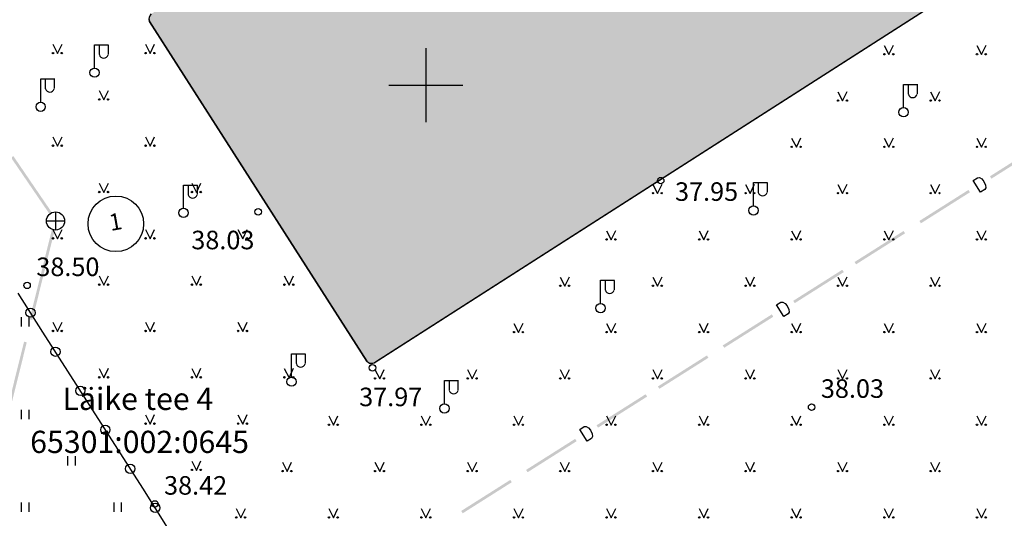
# Model space of a CAD drawing. Units: metres. Extents: x 672 to 549778, y 548 to 6585527.
# Drawn here: x 546428 to 546481, y 6584927 to 6584954 of the extents above; entities that cross this region are included whole.
import ezdxf
from ezdxf.enums import TextEntityAlignment as Align

# ---------------------------------------------------------------- set-up
doc = ezdxf.new("R2010")
doc.units = ezdxf.units.M
doc.header["$LTSCALE"] = 0.4
doc.linetypes.add('6113$0$ASFBET', pattern=[2, 1, -1])
doc.linetypes.add('6113$0$PIIRID', pattern=[7.5, 5, -1, 0.5, -1])
for name, color, linetype in [('05285-DP$0$K-ol-h-värv', 37, 'Continuous'), ('6113$0$EHITIS', 6, 'Continuous'), ('6113$0$K-KINNISTU PIIRID', 36, '6113$0$PIIRID'), ('6113$0$POST', 1, 'Continuous'), ('6113$0$teed', 7, 'Continuous'), ('6113$0$VORK', 7, 'Continuous'), ('K-Vormistus DP', 5, 'Continuous'), ('vgt17605$0$AED', 7, 'Continuous'), ('vgt17605$0$DRENTRASS', 7, 'Continuous'), ('vgt17605$0$EHITIS', 7, 'Continuous'), ('vgt17605$0$HALJASTUS', 7, 'Continuous'), ('vgt17605$0$KAEVUNR', 7, 'Continuous'), ('vgt17605$0$KKAEV', 7, 'Continuous'), ('vgt17605$0$KORGUS', 7, 'Continuous'), ('vgt17605$0$POST', 7, 'Continuous'), ('vgt17605$0$PUNKT', 7, 'Continuous')]:
    doc.layers.add(name, color=color, linetype=linetype)
doc.layers.add('6113$0$13 POST', color=7, linetype='Continuous', lineweight=0)
doc.styles.add('6113$0$ROMANS', font='romans', dxfattribs={"height": 0.8})
doc.styles.add('vgt17605$0$ISOCP', font='ISOCP', dxfattribs={"height": 0.2})

# ---------------------------------------------------------------- blocks, each defined once
blk = doc.blocks.new('6113$0$VKORIS')
at = {"linetype": 'Continuous'}
for p, q in [((0, 4), (0, -4)), ((-4, 0), (4, 0))]:
    blk.add_line(p, q, dxfattribs=at)
blk = doc.blocks.new('6113$0$LAPOST')
at = {"layer": '6113$0$13 POST', "color": 5, "linetype": 'Continuous', "lineweight": -3}
for p, q in [((0, 0.5), (0, 3)), ((0, 3), (1.52, 3)), ((0.49, 3), (0.49, 1.95)), ((1.46, 2.98), (1.46, 1.97))]:
    blk.add_line(p, q, dxfattribs=at)
blk.add_circle((0, 0), 0.5, dxfattribs=at)
blk.add_arc((0.99, 2.07), 0.493, 195.3626, 344.6374, dxfattribs=at)
blk = doc.blocks.new('6113')
at = {"layer": '6113$0$EHITIS', "color": 7, "linetype": 'Continuous'}
for p, q in [((546447.202, 6584935.002), (546491.851, 6584963.588)), ((546446.811, 6584935.104), (546435.071, 6584953.433))]:
    blk.add_line(p, q, dxfattribs=at)
at = {"layer": '6113$0$EHITIS', "color": 7, "linetype": 'Continuous', "extrusion": (0, 0, -1)}
for centre, radius, start, end in [((-546435.46, 6584953.548), 0.406, 343.5155, 48.2666), ((-546447.064, 6584935.274), 0.305, 243.2769, 326.0759)]:
    blk.add_arc(centre, radius, start, end, dxfattribs=at)
at = {"layer": '6113$0$teed', "linetype": '6113$0$ASFBET', "ltscale": 0.4}
blk.add_lwpolyline([(546493.306, 6584749.276, 0.000006), (546501.931, 6584735.789, 0.000021)], format="xyb", dxfattribs=at)
at = {"layer": '6113$0$POST', "color": 7, "linetype": 'Continuous', "xscale": 0.5004703187150881, "yscale": 0.5004703188315034, "zscale": 0.5004703186991264}
for p in [(546432.109, 6584950.67, 37.925), (546436.91, 6584943.105, 37.916)]:
    blk.add_blockref('6113$0$LAPOST', p, dxfattribs=at)
at = {"layer": '6113$0$VORK', "xscale": 0.5, "yscale": 0.5, "zscale": 0.5}
blk.add_blockref('6113$0$VKORIS', (546450, 6584950), dxfattribs=at)
at = {"layer": '6113$0$K-KINNISTU PIIRID', "linetype": 'Continuous', "style": '6113$0$ROMANS'}
for s, p in [('Läike tee 4', (546430.374, 6584932.468)), ('65301:002:0645', (546428.631, 6584930.144))]:
    blk.add_text(s, height=1.2, dxfattribs=at).set_placement(p)
blk = doc.blocks.new('vgt17605$0$LAPOST')
at = {"layer": 'vgt17605$0$POST', "color": 5, "linetype": 'Continuous'}
for p, q in [((0, 0.5), (0, 3)), ((0, 3), (1.52, 3)), ((0.49, 3), (0.49, 1.95)), ((1.46, 2.98), (1.46, 1.97))]:
    blk.add_line(p, q, dxfattribs=at)
blk.add_circle((0, 0), 0.5, dxfattribs=at)
blk.add_arc((0.99, 2.07), 0.493, 195.3626, 344.6374, dxfattribs=at)
blk = doc.blocks.new('vgt17605$0$KAEV')
at = {"layer": 'vgt17605$0$KKAEV', "color": 230, "linetype": 'Continuous'}
for p, q in [((1.01, 0), (-0.99, 0)), ((0, 1.04), (0, -1.01))]:
    blk.add_line(p, q, dxfattribs=at)
blk.add_circle((0, 0.02), 1, dxfattribs=at)
blk = doc.blocks.new('vgt17605$0$MURU')
at = {"layer": 'vgt17605$0$HALJASTUS', "color": 3, "linetype": 'Continuous'}
for p, q in [((-0.51, 0.53), (0, -0.46)), ((0, -0.46), (0.49, 0.55))]:
    blk.add_line(p, q, dxfattribs=at)
for centre in [(-0.49, -0.42), (0.46, -0.42)]:
    blk.add_circle(centre, 0.075, dxfattribs=at)
blk = doc.blocks.new('vgt17605$0$ROHI')
at = {"layer": 'vgt17605$0$HALJASTUS', "color": 3, "linetype": 'Continuous'}
for p, q in [((-0.421, 0.5188), (-0.421, -0.4864)), ((0.3886, 0.5188), (0.3886, -0.4864))]:
    blk.add_line(p, q, dxfattribs=at)
blk = doc.blocks.new('vgt17605$0$RONGAS')
at = {"layer": 'vgt17605$0$KAEVUNR', "color": 6, "linetype": 'Continuous'}
blk.add_circle((0, 0), 0.6, dxfattribs=at)
blk = doc.blocks.new('vgt17605')
at = {"layer": 'vgt17605$0$AED', "color": 6, "linetype": 'Continuous'}
for p, q in [((546429.322, 6584936.664, 39.279), (546427.975, 6584938.77, 39.301)), ((546430.668, 6584934.557, 39.257), (546429.322, 6584936.664, 39.279)), ((546432.014, 6584932.451, 39.235), (546430.668, 6584934.557, 39.257)), ((546433.361, 6584930.345, 39.214), (546432.014, 6584932.451, 39.235)), ((546434.707, 6584928.238, 39.192), (546433.361, 6584930.345, 39.214)), ((546436.054, 6584926.132, 39.17), (546434.707, 6584928.238, 39.192))]:
    blk.add_line(p, q, dxfattribs=at)
for centre in [(546428.648, 6584937.717, 39.29), (546429.995, 6584935.611, 39.268), (546431.341, 6584933.504, 39.246), (546432.688, 6584931.398, 39.225), (546434.034, 6584929.292, 39.203), (546435.381, 6584927.185, 39.181)]:
    blk.add_circle(centre, 0.25, dxfattribs=at)
at = {"layer": 'vgt17605$0$DRENTRASS', "color": 4, "linetype": 'Continuous'}
for points in [[(546479.549, 6584944.855), (546479.779, 6584945), (546479.892, 6584945.009), (546480.016, 6584944.934), (546480.133, 6584944.805), (546480.216, 6584944.606), (546480.231, 6584944.462), (546480.18, 6584944.366), (546479.95, 6584944.221), (546479.549, 6584944.855)], [(546468.93, 6584938.138), (546469.159, 6584938.283), (546469.273, 6584938.292), (546469.397, 6584938.217), (546469.514, 6584938.088), (546469.597, 6584937.889), (546469.612, 6584937.745), (546469.56, 6584937.649), (546469.331, 6584937.504), (546468.93, 6584938.138)], [(546458.31, 6584931.421), (546458.54, 6584931.566), (546458.653, 6584931.575), (546458.778, 6584931.5), (546458.894, 6584931.371), (546458.978, 6584931.172), (546458.992, 6584931.028), (546458.941, 6584930.932), (546458.711, 6584930.787), (546458.31, 6584931.421)]]:
    blk.add_lwpolyline(points, dxfattribs=at)
for points in [[(546480.457, 6584945.075), (546483.105, 6584946.75), (546480.537, 6584944.948), (546483.185, 6584946.623)], [(546427.723, 6584946.169), (546429.8, 6584943.124), (546427.599, 6584946.084), (546429.676, 6584943.04)], [(546476.65, 6584942.667), (546479.298, 6584944.342), (546476.73, 6584942.54), (546479.378, 6584944.215)], [(546428.602, 6584937.36), (546429.805, 6584942.196), (546428.748, 6584937.324), (546429.951, 6584942.16)], [(546473.148, 6584940.452), (546475.796, 6584942.127), (546473.228, 6584940.325), (546475.876, 6584942)], [(546469.837, 6584938.358), (546472.486, 6584940.033), (546469.917, 6584938.231), (546472.566, 6584939.906)], [(546466.03, 6584935.95), (546468.679, 6584937.625), (546466.11, 6584935.823), (546468.759, 6584937.498)], [(546427.098, 6584931.315), (546428.301, 6584936.151), (546427.244, 6584931.279), (546428.447, 6584936.115)], [(546462.528, 6584933.735), (546465.177, 6584935.41), (546462.608, 6584933.608), (546465.257, 6584935.283)], [(546459.218, 6584931.641), (546461.866, 6584933.316), (546459.298, 6584931.514), (546461.946, 6584933.189)], [(546455.411, 6584929.233), (546458.059, 6584930.908), (546455.491, 6584929.106), (546458.139, 6584930.781)], [(546451.909, 6584927.018), (546454.557, 6584928.693), (546451.989, 6584926.891), (546454.637, 6584928.566)]]:
    blk.add_solid(points, dxfattribs=at)
at = {"layer": 'vgt17605$0$EHITIS', "color": 253, "linetype": 'Continuous'}
for p, q in [((546447.202, 6584935.002), (546491.851, 6584963.588)), ((546446.811, 6584935.104), (546435.071, 6584953.433))]:
    blk.add_line(p, q, dxfattribs=at)
at = {"layer": 'vgt17605$0$EHITIS', "color": 253, "linetype": 'Continuous', "extrusion": (0, 0, -1)}
for centre, radius, start, end in [((-546435.46, 6584953.548), 0.406, 343.5155, 48.2666), ((-546447.064, 6584935.274), 0.305, 243.2769, 326.0759)]:
    blk.add_arc(centre, radius, start, end, dxfattribs=at)
at = {"layer": 'vgt17605$0$PUNKT', "color": 6, "linetype": 'Continuous'}
for centre in [(546462.679, 6584944.843, 37.954), (546440.945, 6584943.162, 38.035), (546428.464, 6584939.192, 38.496), (546447.113, 6584934.744, 37.972), (546470.83, 6584932.621, 38.032), (546435.36, 6584927.396, 38.416)]:
    blk.add_circle(centre, 0.175, dxfattribs=at)
at = {"layer": 'vgt17605$0$HALJASTUS', "color": 3, "linetype": 'Continuous', "xscale": 0.5, "yscale": 0.5, "zscale": 0.5}
for name, p in [('vgt17605$0$MURU', (546430.108, 6584951.939, 21.748)), ('vgt17605$0$MURU', (546435.108, 6584951.939, 21.748)), ('vgt17605$0$MURU', (546475.005, 6584951.877, 21.748)), ('vgt17605$0$MURU', (546480.005, 6584951.877, 21.748)), ('vgt17605$0$MURU', (546432.608, 6584949.439, 21.748)), ('vgt17605$0$MURU', (546472.505, 6584949.377, 21.748)), ('vgt17605$0$MURU', (546477.505, 6584949.377, 21.748)), ('vgt17605$0$MURU', (546430.108, 6584946.939, 21.748)), ('vgt17605$0$MURU', (546435.108, 6584946.939, 21.748)), ('vgt17605$0$MURU', (546470.005, 6584946.877, 21.748)), ('vgt17605$0$MURU', (546475.005, 6584946.877, 21.748)), ('vgt17605$0$MURU', (546480.005, 6584946.877, 21.748)), ('vgt17605$0$MURU', (546432.608, 6584944.439, 21.748)), ('vgt17605$0$MURU', (546437.608, 6584944.439, 21.748)), ('vgt17605$0$MURU', (546462.505, 6584944.377, 21.748)), ('vgt17605$0$MURU', (546467.505, 6584944.377, 21.748)), ('vgt17605$0$MURU', (546472.505, 6584944.377, 21.748)), ('vgt17605$0$MURU', (546477.505, 6584944.377, 21.748)), ('vgt17605$0$MURU', (546430.108, 6584941.939, 21.748)), ('vgt17605$0$MURU', (546435.108, 6584941.939, 21.748)), ('vgt17605$0$MURU', (546440.108, 6584941.939, 21.748)), ('vgt17605$0$MURU', (546460.005, 6584941.877, 21.748)), ('vgt17605$0$MURU', (546465.005, 6584941.877, 21.748)), ('vgt17605$0$MURU', (546470.005, 6584941.877, 21.748)), ('vgt17605$0$MURU', (546475.005, 6584941.877, 21.748)), ('vgt17605$0$MURU', (546480.005, 6584941.877, 21.748)), ('vgt17605$0$MURU', (546432.608, 6584939.439, 21.748)), ('vgt17605$0$MURU', (546437.608, 6584939.439, 21.748)), ('vgt17605$0$MURU', (546442.608, 6584939.439, 21.748)), ('vgt17605$0$MURU', (546457.505, 6584939.377, 21.748)), ('vgt17605$0$MURU', (546462.505, 6584939.377, 21.748)), ('vgt17605$0$MURU', (546467.505, 6584939.377, 21.748)), ('vgt17605$0$MURU', (546472.505, 6584939.377, 21.748)), ('vgt17605$0$MURU', (546477.505, 6584939.377, 21.748)), ('vgt17605$0$ROHI', (546428.359, 6584937.216, 21.748)), ('vgt17605$0$MURU', (546430.108, 6584936.939, 21.748)), ('vgt17605$0$MURU', (546435.108, 6584936.939, 21.748)), ('vgt17605$0$MURU', (546440.108, 6584936.939, 21.748)), ('vgt17605$0$MURU', (546455.005, 6584936.877, 21.748)), ('vgt17605$0$MURU', (546460.005, 6584936.877, 21.748)), ('vgt17605$0$MURU', (546465.005, 6584936.877, 21.748)), ('vgt17605$0$MURU', (546470.005, 6584936.877, 21.748)), ('vgt17605$0$MURU', (546475.005, 6584936.877, 21.748)), ('vgt17605$0$MURU', (546480.005, 6584936.877, 21.748)), ('vgt17605$0$MURU', (546432.608, 6584934.439, 21.748)), ('vgt17605$0$MURU', (546437.608, 6584934.439, 21.748)), ('vgt17605$0$MURU', (546442.608, 6584934.439, 21.748)), ('vgt17605$0$MURU', (546447.505, 6584934.377, 21.748)), ('vgt17605$0$MURU', (546452.505, 6584934.377, 21.748)), ('vgt17605$0$MURU', (546457.505, 6584934.377, 21.748)), ('vgt17605$0$MURU', (546462.505, 6584934.377, 21.748)), ('vgt17605$0$MURU', (546467.505, 6584934.377, 21.748)), ('vgt17605$0$MURU', (546472.505, 6584934.377, 21.748)), ('vgt17605$0$MURU', (546477.505, 6584934.377, 21.748)), ('vgt17605$0$ROHI', (546428.359, 6584932.216, 21.748)), ('vgt17605$0$MURU', (546435.108, 6584931.939, 21.748)), ('vgt17605$0$MURU', (546440.108, 6584931.939, 21.748)), ('vgt17605$0$MURU', (546445.005, 6584931.877, 21.748)), ('vgt17605$0$MURU', (546450.005, 6584931.877, 21.748)), ('vgt17605$0$MURU', (546455.005, 6584931.877, 21.748)), ('vgt17605$0$MURU', (546460.005, 6584931.877, 21.748)), ('vgt17605$0$MURU', (546465.005, 6584931.877, 21.748)), ('vgt17605$0$MURU', (546470.005, 6584931.877, 21.748)), ('vgt17605$0$MURU', (546475.005, 6584931.877, 21.748)), ('vgt17605$0$MURU', (546480.005, 6584931.877, 21.748)), ('vgt17605$0$ROHI', (546430.859, 6584929.716, 21.748)), ('vgt17605$0$MURU', (546437.608, 6584929.439, 21.748)), ('vgt17605$0$MURU', (546442.505, 6584929.377, 21.748)), ('vgt17605$0$MURU', (546447.505, 6584929.377, 21.748)), ('vgt17605$0$MURU', (546452.505, 6584929.377, 21.748)), ('vgt17605$0$MURU', (546457.505, 6584929.377, 21.748)), ('vgt17605$0$MURU', (546462.505, 6584929.377, 21.748)), ('vgt17605$0$MURU', (546467.505, 6584929.377, 21.748)), ('vgt17605$0$MURU', (546472.505, 6584929.377, 21.748)), ('vgt17605$0$MURU', (546477.505, 6584929.377, 21.748)), ('vgt17605$0$ROHI', (546428.359, 6584927.216, 21.748)), ('vgt17605$0$ROHI', (546433.359, 6584927.216, 21.748)), ('vgt17605$0$MURU', (546440.005, 6584926.877, 21.748)), ('vgt17605$0$MURU', (546445.005, 6584926.877, 21.748)), ('vgt17605$0$MURU', (546450.005, 6584926.877, 21.748)), ('vgt17605$0$MURU', (546455.005, 6584926.877, 21.748)), ('vgt17605$0$MURU', (546460.005, 6584926.877, 21.748)), ('vgt17605$0$MURU', (546465.005, 6584926.877, 21.748)), ('vgt17605$0$MURU', (546470.005, 6584926.877, 21.748)), ('vgt17605$0$MURU', (546475.005, 6584926.877, 21.748)), ('vgt17605$0$MURU', (546480.005, 6584926.877, 21.748))]:
    blk.add_blockref(name, p, dxfattribs=at)
at = {"layer": 'vgt17605$0$KAEVUNR', "color": 6, "linetype": 'Continuous', "xscale": 2.499998005641563, "yscale": 2.499998005641563, "zscale": 2.5, "rotation": 10.13208214125427}
blk.add_blockref('vgt17605$0$RONGAS', (546433.258, 6584942.512, -0.05), dxfattribs=at)
at = {"layer": 'vgt17605$0$KKAEV', "color": 230, "linetype": 'Continuous', "xscale": 0.4898858196583903, "yscale": 0.4898858196583903, "zscale": 0.4898858196583903}
blk.add_blockref('vgt17605$0$KAEV', (546430, 6584942.657, 38.522), dxfattribs=at)
at = {"layer": 'vgt17605$0$POST', "color": 5, "linetype": 'Continuous'}
for p, xscale, yscale, zscale in [((546432.109, 6584950.67, 37.925), 0.5004703186991264, 0.5004703186991264, 0.5004703186991264), ((546429.199, 6584948.829, 38.149), 0.5004842885614766, 0.5004842885614766, 0.5004842885614766), ((546475.796, 6584948.534, 37.998), 0.5004703186991264, 0.5004703186991264, 0.5004703186991264), ((546436.91, 6584943.105, 37.916), 0.5004703186991264, 0.5004703186991264, 0.5004703186991264), ((546467.69, 6584943.235, 37.975), 0.5004703186991264, 0.5004703186991264, 0.5004703186991264), ((546459.433, 6584937.963, 37.958), 0.5004703186991264, 0.5004703186991264, 0.5004703186991264), ((546442.747, 6584933.994, 37.929), 0.5004703186991264, 0.5004703186991264, 0.5004703186991264), ((546451.003, 6584932.551, 37.972), 0.5004703186991264, 0.5004703186991264, 0.5004703186991264)]:
    blk.add_blockref('vgt17605$0$LAPOST', p, dxfattribs=dict(at, xscale=xscale, yscale=yscale, zscale=zscale))
at = {"layer": 'vgt17605$0$KAEVUNR', "color": 6, "linetype": 'Continuous', "style": 'vgt17605$0$ISOCP'}
blk.add_text('1', height=0.9, rotation=10.1321, dxfattribs=at).set_placement((546433.258, 6584942.512, -0.05), align=Align.MIDDLE)
at = {"layer": 'vgt17605$0$KORGUS', "color": 6, "linetype": 'Continuous', "style": 'vgt17605$0$ISOCP'}
for s, p in [('37.95', (546463.453, 6584943.752, 37.954)), ('38.03', (546437.332, 6584941.139, 38.035)), ('38.50', (546428.964, 6584939.692, 38.496)), ('38.03', (546471.33, 6584933.121, 38.032)), ('37.97', (546446.397, 6584932.671, 37.972)), ('38.42', (546435.86, 6584927.896, 38.416))]:
    blk.add_text(s, height=1, dxfattribs=at).set_placement(p)

msp = doc.modelspace()

# ---------------------------------------------------------------- hatches: boundary and pattern name
at = {"layer": '05285-DP$0$K-ol-h-värv'}
msp.add_hatch(color=256, dxfattribs=at).paths.add_polyline_path([(546460.951, 6584984.819), (546460.892, 6584984.76), (546460.865, 6584984.718), (546460.832, 6584984.628), (546460.826, 6584984.54), (546460.864, 6584984.406), (546460.978, 6584984.229), (546467.293, 6584974.393), (546435.19, 6584953.851), (546435.103, 6584953.741), (546435.054, 6584953.548), (546435.071, 6584953.433), (546435.193, 6584953.242), (546446.811, 6584935.104), (546446.892, 6584935.022), (546446.987, 6584934.979), (546447.064, 6584934.969), (546447.202, 6584935.002), (546447.287, 6584935.056), (546491.851, 6584963.588), (546491.895, 6584963.649), (546491.907, 6584963.687), (546491.909, 6584963.752), (546491.895, 6584963.799), (546489.312, 6584967.833), (546487.88, 6584970.07), (546480.162, 6584982.124), (546502.147, 6584996.217), (546502.225, 6584996.286), (546502.264, 6584996.352), (546502.279, 6584996.401), (546502.281, 6584996.48), (546502.259, 6584996.577), (546502.204, 6584996.667), (546502.148, 6584996.755), (546495.742, 6585006.754), (546495.679, 6585006.818), (546495.607, 6585006.859), (546495.521, 6585006.88), (546495.432, 6585006.876), (546495.345, 6585006.845)])

# ---------------------------------------------------------------- linework, layer by layer
msp.add_lwpolyline([(546435.054, 6584953.548), (546435.071, 6584953.433), (546435.193, 6584953.242), (546446.811, 6584935.104), (546446.892, 6584935.022), (546446.987, 6584934.979), (546447.064, 6584934.969), (546447.202, 6584935.002), (546447.287, 6584935.056), (546491.851, 6584963.588)], dxfattribs=at)

# ---------------------------------------------------------------- block references
at = {"layer": 'K-Vormistus DP'}
for name in ['6113', 'vgt17605']:
    msp.add_blockref(name, (0, 0), dxfattribs=at)

doc.saveas('drawing.dxf')
